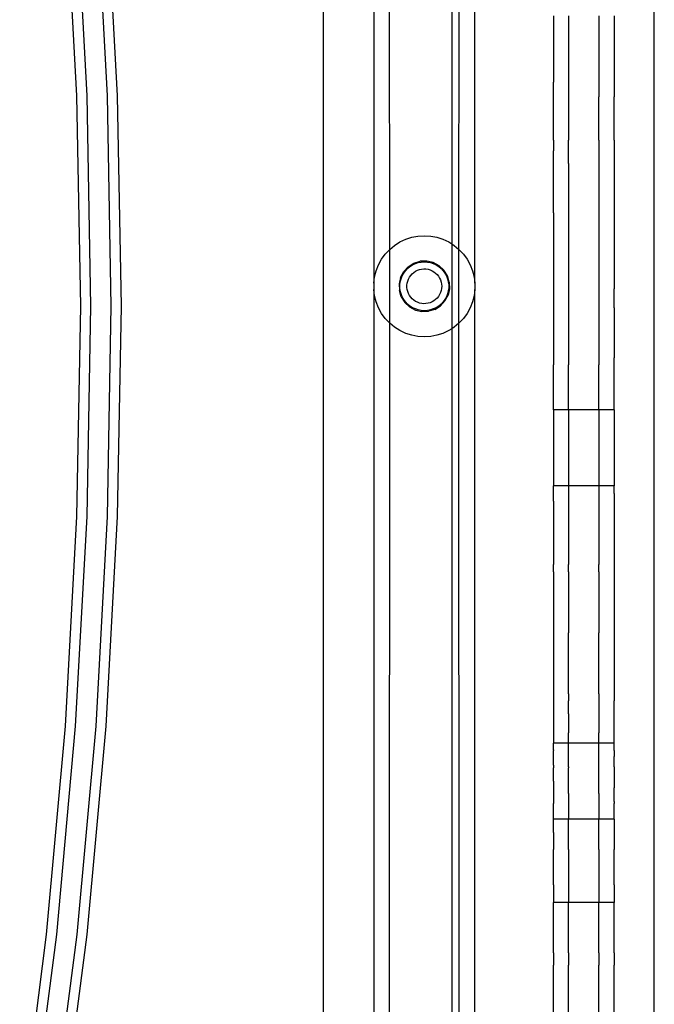
# Model space of a CAD drawing. Units: millimetres. Extents: x -3086 to 3093, y -2680 to 2680.
# Drawn here: x -1625 to -1500, y 878 to 1072 of the extents above; entities that cross this region are included whole.
import ezdxf

# ---------------------------------------------------------------- set-up
doc = ezdxf.new("R2010")
doc.units = ezdxf.units.MM

msp = doc.modelspace()

# ---------------------------------------------------------------- linework, layer by layer
for p, q in [((-1565.43, 1269.56), (-1565.43, 769.56)), ((-1555.43, 1205.66), (-1555.41, 1020.19)), ((-1552.27, 1026.85), (-1552.28, 1199.57)), ((-1540.02, 1186.34), (-1540.02, 1027.95)), ((-1538.58, 1026.85), (-1538.57, 1185.47)), ((-1535.45, 1020.19), (-1535.43, 1183.79)), ((-1500.02, 841.66), (-1500.02, 1182.85)), ((-1616.34, 1098.61), (-1614.09, 1057.2)), ((-1614.34, 1098.61), (-1612.08, 1057.2)), ((-1610.32, 1098.61), (-1608.07, 1057.2)), ((-1608.31, 1098.61), (-1606.06, 1057.2)), ((-1519.94, 1073.02), (-1519.94, 1060.79)), ((-1516.94, 1073.02), (-1516.94, 1060.79)), ((-1510.94, 1073.02), (-1510.94, 1060.79)), ((-1507.94, 1073.02), (-1507.94, 1060.79)), ((-1519.94, 1060.79), (-1519.95, 1059.91)), ((-1516.94, 1060.79), (-1516.95, 1059.91)), ((-1510.94, 1060.79), (-1510.95, 1059.91)), ((-1507.94, 1060.79), (-1507.95, 1059.91)), ((-1519.94, 1057.02), (-1519.95, 1059.91)), ((-1516.95, 1059.91), (-1516.94, 1057.02)), ((-1510.95, 1059.91), (-1510.94, 1057.02)), ((-1507.95, 1059.91), (-1507.94, 1057.02)), ((-1614.09, 1057.2), (-1613.34, 1015.63)), ((-1612.08, 1057.2), (-1611.33, 1015.63)), ((-1608.07, 1057.2), (-1607.31, 1015.63)), ((-1606.06, 1057.2), (-1605.31, 1015.63)), ((-1519.94, 1048.45), (-1519.94, 1057.02)), ((-1516.94, 1057.02), (-1516.94, 1048.45)), ((-1510.94, 1048.45), (-1510.94, 1057.02)), ((-1507.94, 1048.45), (-1507.94, 1057.02)), ((-1519.94, 1048.45), (-1519.95, 1046.35)), ((-1516.95, 1046.35), (-1516.94, 1048.45)), ((-1510.94, 1048.45), (-1510.95, 1046.35)), ((-1507.94, 1048.45), (-1507.95, 1046.35)), ((-1519.94, 1043.79), (-1519.95, 1046.35)), ((-1516.94, 1043.79), (-1516.95, 1046.35)), ((-1510.95, 1046.35), (-1510.94, 1043.79)), ((-1507.95, 1046.35), (-1507.94, 1043.79)), ((-1519.94, 1034.09), (-1519.94, 1043.79)), ((-1516.94, 1043.79), (-1516.94, 1034.09)), ((-1510.94, 1043.79), (-1510.94, 1034.09)), ((-1507.94, 1043.79), (-1507.94, 1034.09)), ((-1519.94, 1034.09), (-1519.95, 1032.73)), ((-1516.94, 1034.09), (-1516.95, 1032.73)), ((-1510.94, 1034.09), (-1510.95, 1032.73)), ((-1507.94, 1034.09), (-1507.95, 1032.73)), ((-1519.95, 1032.73), (-1519.94, 1029.21)), ((-1516.95, 1032.73), (-1516.94, 1029.21)), ((-1510.95, 1032.73), (-1510.94, 1029.21)), ((-1507.95, 1032.73), (-1507.94, 1029.21)), ((-1549.11, 1028.86), (-1547.91, 1029.25)), ((-1547.91, 1029.25), (-1546.68, 1029.49)), ((-1546.68, 1029.49), (-1545.43, 1029.56)), ((-1545.43, 1029.56), (-1544.17, 1029.49)), ((-1544.17, 1029.49), (-1542.94, 1029.25)), ((-1542.94, 1029.25), (-1541.75, 1028.86)), ((-1519.94, 1029.21), (-1519.94, 1019.74)), ((-1516.94, 1029.21), (-1516.94, 1019.74)), ((-1510.94, 1029.21), (-1510.94, 1019.74)), ((-1507.94, 1029.21), (-1507.94, 1019.74)), ((-1552.27, 1026.85), (-1551.31, 1027.65)), ((-1551.31, 1027.65), (-1550.25, 1028.33)), ((-1550.25, 1028.33), (-1549.11, 1028.86)), ((-1541.75, 1028.86), (-1540.61, 1028.33)), ((-1540.61, 1028.33), (-1540.02, 1027.95)), ((-1540.02, 1027.95), (-1539.55, 1027.65)), ((-1540.02, 1027.95), (-1540.02, 1011.18)), ((-1539.55, 1027.65), (-1538.58, 1026.85)), ((-1553.87, 1024.92), (-1553.13, 1025.94)), ((-1553.13, 1025.94), (-1552.27, 1026.85)), ((-1552.27, 1012.27), (-1552.27, 1026.85)), ((-1538.58, 1026.85), (-1537.72, 1025.94)), ((-1538.58, 1012.27), (-1538.58, 1026.85)), ((-1537.72, 1025.94), (-1536.98, 1024.92)), ((-1554.94, 1022.65), (-1554.48, 1023.82)), ((-1554.48, 1023.82), (-1553.87, 1024.92)), ((-1549.49, 1022.47), (-1548.6, 1023.43)), ((-1549.15, 1022.64), (-1548.73, 1023.08)), ((-1548.73, 1023.08), (-1548.27, 1023.47)), ((-1548.6, 1023.43), (-1547.49, 1024.12)), ((-1548.27, 1023.47), (-1547.75, 1023.79)), ((-1547.75, 1023.79), (-1547.2, 1024.05)), ((-1547.49, 1024.12), (-1546.25, 1024.5)), ((-1547.2, 1024.05), (-1546.63, 1024.24)), ((-1546.63, 1024.24), (-1546.03, 1024.35)), ((-1544.94, 1024.54), (-1546.25, 1024.5)), ((-1546.03, 1024.35), (-1545.43, 1024.39)), ((-1545.43, 1024.39), (-1544.82, 1024.35)), ((-1543.67, 1024.25), (-1544.94, 1024.54)), ((-1544.82, 1024.35), (-1544.23, 1024.24)), ((-1544.23, 1024.24), (-1543.65, 1024.05)), ((-1542.52, 1023.63), (-1543.67, 1024.25)), ((-1543.65, 1024.05), (-1543.1, 1023.79)), ((-1543.1, 1023.79), (-1542.59, 1023.47)), ((-1542.59, 1023.47), (-1542.12, 1023.08)), ((-1541.57, 1022.74), (-1542.52, 1023.63)), ((-1542.12, 1023.08), (-1541.71, 1022.64)), ((-1536.98, 1024.92), (-1536.38, 1023.82)), ((-1536.38, 1023.82), (-1535.92, 1022.65)), ((-1555.41, 1020.19), (-1555.25, 1021.44)), ((-1555.25, 1021.44), (-1554.94, 1022.65)), ((-1550.11, 1021.32), (-1550.4, 1020.05)), ((-1550.11, 1021.32), (-1549.49, 1022.47)), ((-1550.02, 1021.06), (-1549.8, 1021.62)), ((-1549.8, 1021.62), (-1549.5, 1022.15)), ((-1549.5, 1022.15), (-1549.15, 1022.64)), ((-1548.55, 1021), (-1548.35, 1021.37)), ((-1548.35, 1021.37), (-1548.11, 1021.72)), ((-1548.11, 1021.72), (-1547.82, 1022.03)), ((-1547.82, 1022.03), (-1547.5, 1022.3)), ((-1547.5, 1022.3), (-1547.15, 1022.54)), ((-1547.15, 1022.54), (-1546.77, 1022.73)), ((-1546.77, 1022.73), (-1546.37, 1022.87)), ((-1546.37, 1022.87), (-1545.96, 1022.96)), ((-1545.96, 1022.96), (-1545.54, 1023)), ((-1545.54, 1023), (-1545.11, 1022.99)), ((-1545.11, 1022.99), (-1544.7, 1022.92)), ((-1544.7, 1022.92), (-1544.29, 1022.81)), ((-1544.29, 1022.81), (-1543.9, 1022.64)), ((-1543.9, 1022.64), (-1543.53, 1022.43)), ((-1543.53, 1022.43), (-1543.2, 1022.18)), ((-1543.2, 1022.18), (-1542.89, 1021.88)), ((-1542.89, 1021.88), (-1542.63, 1021.55)), ((-1542.63, 1021.55), (-1542.4, 1021.19)), ((-1542.4, 1021.19), (-1542.22, 1020.81)), ((-1541.71, 1022.64), (-1541.35, 1022.15)), ((-1540.88, 1021.63), (-1541.57, 1022.74)), ((-1541.35, 1022.15), (-1541.06, 1021.62)), ((-1541.06, 1021.62), (-1540.84, 1021.06)), ((-1540.5, 1020.38), (-1540.88, 1021.63)), ((-1535.92, 1022.65), (-1535.6, 1021.44)), ((-1535.6, 1021.44), (-1535.45, 1020.19)), ((-1555.41, 1020.19), (-1555.41, 1018.94)), ((-1550.4, 1020.05), (-1550.36, 1018.75)), ((-1550.25, 1019.87), (-1550.17, 1020.47)), ((-1550.25, 1019.26), (-1550.25, 1019.87)), ((-1550.17, 1018.66), (-1550.25, 1019.26)), ((-1550.17, 1020.47), (-1550.02, 1021.06)), ((-1548.86, 1019.77), (-1548.81, 1020.19)), ((-1548.86, 1019.35), (-1548.86, 1019.77)), ((-1548.8, 1018.93), (-1548.86, 1019.35)), ((-1548.81, 1020.19), (-1548.7, 1020.6)), ((-1548.7, 1020.6), (-1548.55, 1021)), ((-1542.22, 1020.81), (-1542.1, 1020.41)), ((-1542.1, 1020.41), (-1542.02, 1019.99)), ((-1542.02, 1019.99), (-1541.99, 1019.57)), ((-1541.99, 1019.57), (-1542.02, 1019.15)), ((-1540.84, 1021.06), (-1540.69, 1020.47)), ((-1540.69, 1020.47), (-1540.61, 1019.87)), ((-1540.61, 1019.26), (-1540.69, 1018.66)), ((-1540.61, 1019.87), (-1540.61, 1019.26)), ((-1540.5, 1020.38), (-1540.45, 1019.08)), ((-1535.45, 1020.19), (-1535.45, 1018.94)), ((-1519.94, 1019.74), (-1519.95, 1019.08)), ((-1516.94, 1019.74), (-1516.95, 1019.08)), ((-1510.94, 1019.74), (-1510.95, 1019.08)), ((-1507.94, 1019.74), (-1507.95, 1019.08)), ((-1555.41, 1018.94), (-1555.43, 769.56)), ((-1555.25, 1017.69), (-1555.41, 1018.94)), ((-1554.94, 1016.47), (-1555.25, 1017.69)), ((-1549.98, 1017.5), (-1550.36, 1018.75)), ((-1550.02, 1018.07), (-1550.17, 1018.66)), ((-1549.8, 1017.51), (-1550.02, 1018.07)), ((-1549.98, 1017.5), (-1549.29, 1016.39)), ((-1549.5, 1016.98), (-1549.8, 1017.51)), ((-1548.7, 1018.52), (-1548.8, 1018.93)), ((-1548.55, 1018.12), (-1548.7, 1018.52)), ((-1548.35, 1017.75), (-1548.55, 1018.12)), ((-1548.1, 1017.41), (-1548.35, 1017.75)), ((-1547.82, 1017.09), (-1548.1, 1017.41)), ((-1542.89, 1017.25), (-1543.19, 1016.96)), ((-1542.62, 1017.58), (-1542.89, 1017.25)), ((-1542.4, 1017.94), (-1542.62, 1017.58)), ((-1542.22, 1018.33), (-1542.4, 1017.94)), ((-1542.09, 1018.73), (-1542.22, 1018.33)), ((-1542.02, 1019.15), (-1542.09, 1018.73)), ((-1541.36, 1016.66), (-1540.75, 1017.81)), ((-1541.06, 1017.51), (-1541.35, 1016.98)), ((-1540.84, 1018.07), (-1541.06, 1017.51)), ((-1540.69, 1018.66), (-1540.84, 1018.07)), ((-1540.45, 1019.08), (-1540.75, 1017.81)), ((-1535.6, 1017.69), (-1535.92, 1016.47)), ((-1535.45, 1018.94), (-1535.6, 1017.69)), ((-1535.43, 833.4), (-1535.45, 1018.94)), ((-1519.95, 1019.08), (-1519.94, 1015.31)), ((-1516.95, 1019.08), (-1516.94, 1015.31)), ((-1510.95, 1019.08), (-1510.94, 1015.31)), ((-1507.94, 1015.31), (-1507.95, 1019.08)), ((-1613.34, 1015.63), (-1614.09, 974.07)), ((-1611.33, 1015.63), (-1612.08, 974.07)), ((-1607.31, 1015.63), (-1608.07, 974.07)), ((-1605.31, 1015.63), (-1606.06, 974.07)), ((-1554.48, 1015.31), (-1554.94, 1016.47)), ((-1553.87, 1014.21), (-1554.48, 1015.31)), ((-1549.15, 1016.49), (-1549.5, 1016.98)), ((-1549.29, 1016.39), (-1548.34, 1015.5)), ((-1548.73, 1016.05), (-1549.15, 1016.49)), ((-1548.27, 1015.66), (-1548.73, 1016.05)), ((-1548.34, 1015.5), (-1547.19, 1014.88)), ((-1547.75, 1015.33), (-1548.27, 1015.66)), ((-1547.5, 1016.82), (-1547.82, 1017.09)), ((-1547.2, 1015.08), (-1547.75, 1015.33)), ((-1547.14, 1016.59), (-1547.5, 1016.82)), ((-1546.76, 1016.4), (-1547.14, 1016.59)), ((-1546.36, 1016.26), (-1546.76, 1016.4)), ((-1545.95, 1016.17), (-1546.36, 1016.26)), ((-1545.53, 1016.13), (-1545.95, 1016.17)), ((-1545.11, 1016.14), (-1545.53, 1016.13)), ((-1544.69, 1016.21), (-1545.11, 1016.14)), ((-1544.28, 1016.32), (-1544.69, 1016.21)), ((-1543.89, 1016.49), (-1544.28, 1016.32)), ((-1543.53, 1016.7), (-1543.89, 1016.49)), ((-1543.1, 1015.33), (-1543.65, 1015.08)), ((-1543.19, 1016.96), (-1543.53, 1016.7)), ((-1543.36, 1015.01), (-1542.25, 1015.7)), ((-1542.59, 1015.66), (-1543.1, 1015.33)), ((-1542.12, 1016.05), (-1542.59, 1015.66)), ((-1542.25, 1015.7), (-1541.36, 1016.66)), ((-1541.71, 1016.49), (-1542.12, 1016.05)), ((-1541.35, 1016.98), (-1541.71, 1016.49)), ((-1536.38, 1015.31), (-1536.98, 1014.21)), ((-1535.92, 1016.47), (-1536.38, 1015.31)), ((-1519.94, 1015.31), (-1519.94, 1007.4)), ((-1516.94, 1015.31), (-1516.94, 1007.4)), ((-1510.94, 1015.31), (-1510.94, 1007.4)), ((-1507.94, 1015.31), (-1507.94, 1007.4)), ((-1553.13, 1013.19), (-1553.87, 1014.21)), ((-1546.63, 1014.89), (-1547.2, 1015.08)), ((-1547.19, 1014.88), (-1545.91, 1014.59)), ((-1546.03, 1014.78), (-1546.63, 1014.89)), ((-1545.43, 1014.74), (-1546.03, 1014.78)), ((-1545.91, 1014.59), (-1544.61, 1014.63)), ((-1544.82, 1014.78), (-1545.43, 1014.74)), ((-1544.23, 1014.89), (-1544.82, 1014.78)), ((-1543.36, 1015.01), (-1544.61, 1014.63)), ((-1543.65, 1015.08), (-1544.23, 1014.89)), ((-1536.98, 1014.21), (-1537.72, 1013.19)), ((-1552.27, 1012.27), (-1553.13, 1013.19)), ((-1552.28, 769.56), (-1552.27, 1012.27)), ((-1551.31, 1011.47), (-1552.27, 1012.27)), ((-1550.25, 1010.8), (-1551.31, 1011.47)), ((-1539.55, 1011.47), (-1540.02, 1011.18)), ((-1538.58, 1012.27), (-1539.55, 1011.47)), ((-1537.72, 1013.19), (-1538.58, 1012.27)), ((-1538.57, 768.99), (-1538.58, 1012.27)), ((-1549.11, 1010.27), (-1550.25, 1010.8)), ((-1547.91, 1009.88), (-1549.11, 1010.27)), ((-1546.68, 1009.64), (-1547.91, 1009.88)), ((-1545.43, 1009.56), (-1546.68, 1009.64)), ((-1544.17, 1009.64), (-1545.43, 1009.56)), ((-1542.94, 1009.88), (-1544.17, 1009.64)), ((-1541.75, 1010.27), (-1542.94, 1009.88)), ((-1540.61, 1010.8), (-1541.75, 1010.27)), ((-1540.02, 1011.18), (-1540.61, 1010.8)), ((-1540.02, 1011.18), (-1540.02, 769.22)), ((-1519.94, 1007.4), (-1519.95, 1005.42)), ((-1516.94, 1007.4), (-1516.95, 1005.42)), ((-1510.94, 1007.4), (-1510.95, 1005.42)), ((-1507.94, 1007.4), (-1507.95, 1005.42)), ((-1519.95, 1005.42), (-1519.94, 1004.04)), ((-1519.94, 995.17), (-1519.94, 1004.04)), ((-1516.95, 1005.42), (-1516.94, 1004.04)), ((-1516.94, 995.17), (-1516.94, 1004.04)), ((-1510.95, 1005.42), (-1510.94, 1004.04)), ((-1510.94, 995.17), (-1510.94, 1004.04)), ((-1507.94, 1004.04), (-1507.95, 1005.42)), ((-1507.94, 995.17), (-1507.94, 1004.04)), ((-1519.94, 995.17), (-1519.95, 991.77)), ((-1516.94, 995.17), (-1519.94, 995.17)), ((-1516.94, 995.17), (-1516.95, 991.77)), ((-1510.94, 995.17), (-1516.94, 995.17)), ((-1510.94, 995.17), (-1510.95, 991.77)), ((-1507.94, 995.17), (-1510.94, 995.17)), ((-1507.94, 995.17), (-1507.95, 991.77)), ((-1519.95, 991.77), (-1519.94, 980.17)), ((-1516.95, 991.77), (-1516.94, 980.17)), ((-1510.95, 991.77), (-1510.94, 980.17)), ((-1507.95, 991.77), (-1507.94, 980.17)), ((-1519.95, 978.16), (-1519.94, 978.62)), ((-1516.94, 980.17), (-1519.94, 980.17)), ((-1519.94, 978.62), (-1519.94, 980.17)), ((-1516.94, 978.62), (-1516.95, 978.16)), ((-1510.94, 980.17), (-1516.94, 980.17)), ((-1516.94, 980.17), (-1516.94, 978.62)), ((-1510.94, 978.62), (-1510.95, 978.16)), ((-1507.94, 980.17), (-1510.94, 980.17)), ((-1510.94, 980.17), (-1510.94, 978.62)), ((-1507.94, 978.62), (-1507.95, 978.16)), ((-1507.94, 978.62), (-1507.94, 980.17)), ((-1519.94, 977.1), (-1519.95, 978.16)), ((-1519.94, 977.1), (-1519.94, 966.63)), ((-1516.95, 978.16), (-1516.94, 977.1)), ((-1516.94, 977.1), (-1516.94, 966.63)), ((-1510.95, 978.16), (-1510.94, 977.1)), ((-1510.94, 977.1), (-1510.94, 966.63)), ((-1507.95, 978.16), (-1507.94, 977.1)), ((-1507.94, 977.1), (-1507.94, 966.63)), ((-1614.09, 974.07), (-1616.34, 932.65)), ((-1612.08, 974.07), (-1614.34, 932.65)), ((-1608.07, 974.07), (-1610.32, 932.65)), ((-1606.06, 974.07), (-1608.31, 932.65)), ((-1519.94, 966.63), (-1519.95, 964.59)), ((-1516.94, 966.63), (-1516.95, 964.59)), ((-1510.94, 966.63), (-1510.95, 964.59)), ((-1507.94, 966.63), (-1507.95, 964.59)), ((-1519.94, 963.13), (-1519.95, 964.59)), ((-1519.94, 963.13), (-1519.94, 951.37)), ((-1516.94, 963.13), (-1516.95, 964.59)), ((-1516.94, 963.13), (-1516.94, 951.37)), ((-1510.94, 963.13), (-1510.95, 964.59)), ((-1510.94, 963.13), (-1510.94, 951.37)), ((-1507.95, 964.59), (-1507.94, 963.13)), ((-1507.94, 963.13), (-1507.94, 951.37)), ((-1519.94, 951.37), (-1519.95, 951.1)), ((-1516.94, 951.37), (-1516.95, 951.1)), ((-1510.94, 951.37), (-1510.95, 951.1)), ((-1507.94, 951.37), (-1507.95, 951.1)), ((-1519.95, 951.1), (-1519.94, 947.24)), ((-1516.94, 947.24), (-1516.95, 951.1)), ((-1510.94, 947.24), (-1510.95, 951.1)), ((-1507.95, 951.1), (-1507.94, 947.24)), ((-1519.94, 947.24), (-1519.94, 939.03)), ((-1516.94, 939.03), (-1516.94, 947.24)), ((-1510.94, 939.03), (-1510.94, 947.24)), ((-1507.94, 947.24), (-1507.94, 939.03)), ((-1519.94, 939.03), (-1519.95, 937.7)), ((-1519.95, 937.7), (-1519.94, 935.09)), ((-1516.94, 939.03), (-1516.95, 937.7)), ((-1516.94, 935.09), (-1516.95, 937.7)), ((-1510.94, 939.03), (-1510.95, 937.7)), ((-1510.95, 937.7), (-1510.94, 935.09)), ((-1507.94, 939.03), (-1507.95, 937.7)), ((-1507.94, 935.09), (-1507.95, 937.7)), ((-1519.94, 935.09), (-1519.94, 931.34)), ((-1516.94, 935.09), (-1516.94, 931.34)), ((-1510.94, 935.09), (-1510.94, 931.34)), ((-1507.94, 931.34), (-1507.94, 935.09)), ((-1616.34, 932.65), (-1620.09, 891.53)), ((-1614.34, 932.65), (-1618.09, 891.53)), ((-1610.32, 932.65), (-1614.07, 891.53)), ((-1608.31, 932.65), (-1612.06, 891.53)), ((-1519.94, 931.34), (-1519.94, 929.3)), ((-1516.94, 929.3), (-1516.94, 931.34)), ((-1510.94, 929.3), (-1510.94, 931.34)), ((-1507.94, 929.3), (-1507.94, 931.34)), ((-1516.94, 929.3), (-1519.94, 929.3)), ((-1519.94, 927.99), (-1519.94, 929.3)), ((-1519.94, 927.99), (-1519.94, 927.84)), ((-1519.94, 926.69), (-1519.94, 927.84)), ((-1510.94, 929.3), (-1516.94, 929.3)), ((-1516.94, 927.99), (-1516.94, 929.3)), ((-1516.94, 927.84), (-1516.94, 927.99)), ((-1516.94, 926.69), (-1516.94, 927.84)), ((-1507.94, 929.3), (-1510.94, 929.3)), ((-1510.94, 927.99), (-1510.94, 929.3)), ((-1510.94, 927.84), (-1510.94, 927.99)), ((-1510.94, 926.69), (-1510.94, 927.84)), ((-1507.94, 927.99), (-1507.94, 929.3)), ((-1507.94, 927.84), (-1507.94, 927.99)), ((-1507.94, 927.84), (-1507.94, 926.69)), ((-1519.94, 925), (-1519.94, 926.69)), ((-1516.94, 925), (-1516.94, 926.69)), ((-1510.94, 925), (-1510.94, 926.69)), ((-1507.94, 925), (-1507.94, 926.69)), ((-1519.94, 924.65), (-1519.95, 924.42)), ((-1519.94, 922.93), (-1519.95, 924.42)), ((-1519.94, 925), (-1519.94, 924.65)), ((-1516.94, 924.65), (-1516.95, 924.42)), ((-1516.94, 922.93), (-1516.95, 924.42)), ((-1516.94, 924.65), (-1516.94, 925)), ((-1510.95, 924.42), (-1510.94, 924.65)), ((-1510.94, 922.93), (-1510.95, 924.42)), ((-1510.94, 924.65), (-1510.94, 925)), ((-1507.94, 924.65), (-1507.95, 924.42)), ((-1507.95, 924.42), (-1507.94, 922.93)), ((-1507.94, 924.65), (-1507.94, 925)), ((-1519.94, 921.81), (-1519.94, 922.93)), ((-1516.94, 921.81), (-1516.94, 922.93)), ((-1510.94, 921.81), (-1510.94, 922.93)), ((-1507.94, 922.93), (-1507.94, 921.81)), ((-1519.94, 921.81), (-1519.94, 920.52)), ((-1519.94, 920.52), (-1519.94, 919.37)), ((-1516.94, 920.52), (-1516.94, 921.81)), ((-1516.94, 919.37), (-1516.94, 920.52)), ((-1510.94, 920.52), (-1510.94, 921.81)), ((-1510.94, 919.37), (-1510.94, 920.52)), ((-1507.94, 921.81), (-1507.94, 920.52)), ((-1507.94, 919.37), (-1507.94, 920.52)), ((-1519.94, 919.37), (-1519.94, 917.82)), ((-1516.94, 919.37), (-1516.94, 917.82)), ((-1510.94, 919.37), (-1510.94, 917.82)), ((-1507.94, 917.82), (-1507.94, 919.37)), ((-1519.94, 917.82), (-1519.94, 917.38)), ((-1519.94, 914.3), (-1519.94, 917.38)), ((-1516.94, 917.82), (-1516.94, 917.38)), ((-1516.94, 917.38), (-1516.94, 914.3)), ((-1510.94, 917.82), (-1510.94, 917.38)), ((-1510.94, 917.38), (-1510.94, 914.3)), ((-1507.94, 917.82), (-1507.94, 917.38)), ((-1507.94, 915.85), (-1507.94, 917.38)), ((-1516.94, 914.3), (-1519.94, 914.3)), ((-1519.94, 911.66), (-1519.94, 914.3)), ((-1510.94, 914.3), (-1516.94, 914.3)), ((-1516.94, 911.66), (-1516.94, 914.3)), ((-1507.94, 914.3), (-1510.94, 914.3)), ((-1510.94, 911.66), (-1510.94, 914.3)), ((-1507.94, 914.85), (-1507.94, 915.85)), ((-1507.94, 914.3), (-1507.94, 914.85)), ((-1507.94, 914.3), (-1507.94, 911.66)), ((-1519.94, 911.66), (-1519.95, 911.27)), ((-1519.95, 911.27), (-1519.94, 908.32)), ((-1516.95, 911.27), (-1516.94, 911.66)), ((-1516.94, 908.32), (-1516.95, 911.27)), ((-1510.95, 911.27), (-1510.94, 911.66)), ((-1510.94, 908.32), (-1510.95, 911.27)), ((-1507.94, 911.66), (-1507.95, 911.27)), ((-1507.95, 911.27), (-1507.94, 908.32)), ((-1519.94, 901.36), (-1519.94, 908.32)), ((-1516.94, 908.32), (-1516.94, 901.36)), ((-1510.94, 908.32), (-1510.94, 901.36)), ((-1507.94, 901.36), (-1507.94, 908.32)), ((-1519.94, 901.36), (-1519.95, 898.28)), ((-1516.94, 901.36), (-1516.95, 898.28)), ((-1510.94, 901.36), (-1510.95, 898.28)), ((-1507.94, 901.36), (-1507.95, 898.28)), ((-1519.95, 898.28), (-1519.94, 897.85)), ((-1519.94, 897.85), (-1519.94, 897.81)), ((-1516.94, 897.81), (-1519.94, 897.81)), ((-1519.94, 887.87), (-1519.94, 897.81)), ((-1516.95, 898.28), (-1516.94, 897.85)), ((-1516.94, 897.85), (-1516.94, 897.81)), ((-1510.94, 897.81), (-1516.94, 897.81)), ((-1516.94, 887.87), (-1516.94, 897.81)), ((-1510.95, 898.28), (-1510.94, 897.85)), ((-1510.94, 897.85), (-1510.94, 897.81)), ((-1507.94, 897.81), (-1510.94, 897.81)), ((-1510.94, 887.87), (-1510.94, 897.81)), ((-1507.95, 898.28), (-1507.94, 897.85)), ((-1507.94, 897.81), (-1507.94, 897.85)), ((-1507.94, 887.87), (-1507.94, 897.81)), ((-1620.09, 891.53), (-1625.32, 850.86)), ((-1618.09, 891.53), (-1623.32, 850.86)), ((-1614.07, 891.53), (-1619.3, 850.86)), ((-1612.06, 891.53), (-1617.3, 850.86)), ((-1519.94, 887.87), (-1519.95, 885.46)), ((-1516.94, 887.87), (-1516.95, 885.46)), ((-1510.94, 887.87), (-1510.95, 885.46)), ((-1507.94, 887.87), (-1507.95, 885.46)), ((-1519.94, 885.42), (-1519.95, 885.46)), ((-1519.94, 873.41), (-1519.94, 885.42)), ((-1516.94, 885.42), (-1516.95, 885.46)), ((-1516.94, 873.41), (-1516.94, 885.42)), ((-1510.94, 885.42), (-1510.95, 885.46)), ((-1510.94, 873.41), (-1510.94, 885.42)), ((-1507.94, 885.42), (-1507.95, 885.46)), ((-1507.94, 873.41), (-1507.94, 885.42))]:
    msp.add_line(p, q)

doc.saveas('drawing.dxf')
